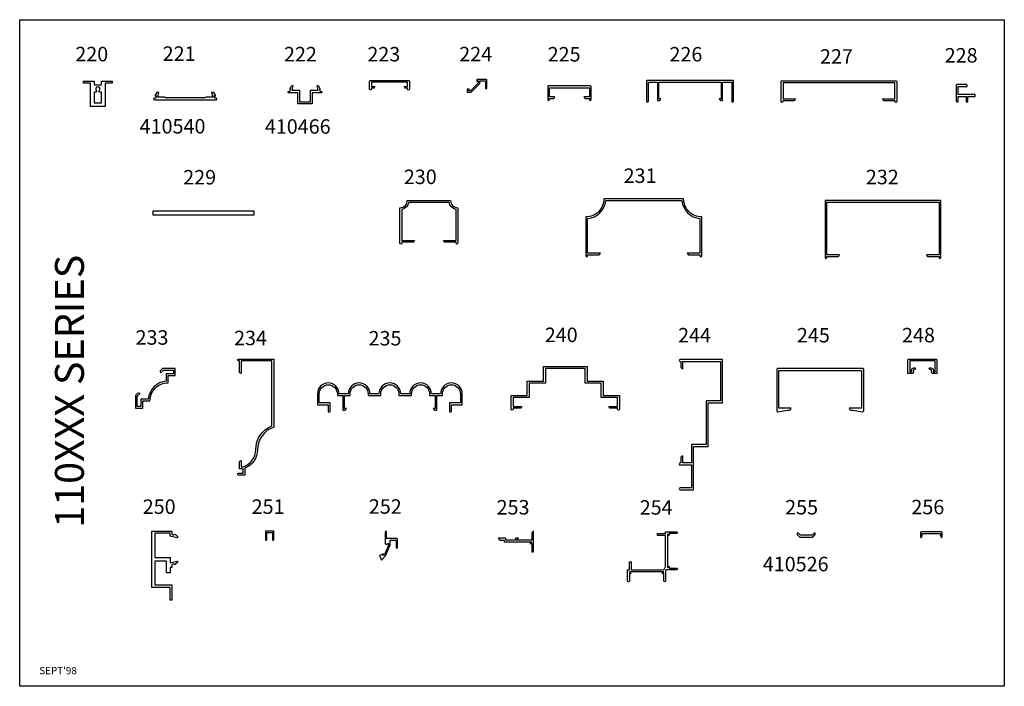
# Model space of a CAD drawing. Extents: x -471 to -223, y 161 to 235.
# Drawn here: x -471 to -437, y 161 to 184 of the extents above; entities that cross this region are included whole.
import ezdxf

# ---------------------------------------------------------------- set-up
doc = ezdxf.new("R2010")
doc.units = 0
doc.header["$LTSCALE"] = 0.5
doc.header["$MEASUREMENT"] = 0
doc.layers.get('0').update_dxf_attribs({"linetype": 'CONTINUOUS'})
doc.styles.add('ROMAND', font='italicc.shx', dxfattribs={"height": 0.125})

msp = doc.modelspace()

# ---------------------------------------------------------------- linework, layer by layer
for points in [[(-471.282, 161.43), (-471.282, 184.43), (-437.282, 184.43), (-437.282, 161.43)], [(-468.708, 182.183), (-468.593, 182.183), (-468.583, 182.173), (-468.573, 182.183), (-468.458, 182.183), (-468.458, 182.308), (-468.083, 182.308), (-468.083, 182.246), (-468.333, 182.246), (-468.333, 181.433), (-468.833, 181.433), (-468.833, 182.246), (-469.083, 182.246), (-469.083, 182.308), (-468.708, 182.308)], [(-466.685, 177.821), (-466.685, 177.696), (-463.185, 177.696), (-463.185, 177.821)]]:
    msp.add_lwpolyline(points, close=True)
for points in [[(-457.855, 182.333, -0.414214), (-457.824, 182.302), (-457.824, 182.036, -1), (-457.887, 182.036), (-457.887, 182.067), (-457.952, 182.067, -0.267949), (-457.98, 182.083), (-458.007, 182.13), (-457.887, 182.13), (-457.887, 182.271), (-459.137, 182.271), (-459.137, 182.13), (-459.017, 182.13), (-459.044, 182.083, -0.267949), (-459.071, 182.067), (-459.137, 182.067), (-459.137, 182.036, -1), (-459.199, 182.036), (-459.199, 182.302, -0.414214), (-459.168, 182.333)], [(-455.571, 182.105), (-455.585, 182.105), (-455.711, 181.98), (-455.772, 181.98, -0.668179), (-455.78, 181.999), (-455.763, 182.016, 0.668179), (-455.77, 182.035), (-455.833, 182.035), (-455.833, 181.93), (-455.69, 181.93), (-455.396, 182.224), (-455.396, 182.317), (-455.196, 182.317), (-455.196, 182.055), (-455.146, 182.055), (-455.146, 182.342, 0.414214), (-455.171, 182.367), (-455.501, 182.367), (-455.501, 182.304, 0.668179), (-455.482, 182.297), (-455.465, 182.314, -0.668179), (-455.446, 182.306), (-455.446, 182.245), (-455.571, 182.119)], [(-449.253, 181.638), (-449.198, 181.638, 0.267949), (-449.171, 181.654), (-449.144, 181.701), (-449.206, 181.701), (-449.206, 182.276), (-447.061, 182.276), (-447.061, 181.701), (-447.124, 181.701), (-447.097, 181.654, 0.267949), (-447.07, 181.638), (-447.014, 181.638), (-447.014, 182.276), (-446.696, 182.276), (-446.696, 181.62, 1), (-446.634, 181.62), (-446.634, 182.318, 0.414214), (-446.654, 182.338), (-449.614, 182.338, 0.414214), (-449.634, 182.318), (-449.634, 181.62, 1), (-449.571, 181.62), (-449.571, 182.276), (-449.253, 182.276)], [(-444.922, 181.697), (-444.492, 181.697), (-444.519, 181.65, -0.267949), (-444.546, 181.635), (-444.929, 181.635), (-444.929, 181.603, -1), (-444.992, 181.603), (-444.992, 182.291, -0.414214), (-444.96, 182.322), (-441.023, 182.322, -0.414214), (-440.992, 182.291), (-440.992, 181.603, -1), (-441.054, 181.603), (-441.054, 181.635), (-441.438, 181.635, -0.267949), (-441.465, 181.65), (-441.492, 181.697), (-441.062, 181.697), (-441.062, 182.252), (-444.922, 182.252)], [(-468.458, 181.933), (-468.52, 181.933), (-468.546, 181.979, 3.732051), (-468.62, 181.979), (-468.647, 181.933), (-468.708, 181.933), (-468.708, 181.558), (-468.458, 181.558)], [(-466.147, 181.732), (-466.157, 181.722), (-466.167, 181.732), (-466.251, 181.732), (-466.282, 181.763), (-466.515, 181.763), (-466.474, 181.919), (-466.544, 181.919), (-466.614, 181.799), (-466.564, 181.799), (-466.585, 181.719), (-466.632, 181.719, 1), (-466.632, 181.669), (-464.495, 181.669, 1), (-464.495, 181.719), (-464.542, 181.719), (-464.564, 181.799), (-464.514, 181.799), (-464.583, 181.919), (-464.654, 181.919), (-464.612, 181.763), (-464.845, 181.763), (-464.876, 181.732), (-464.96, 181.732), (-464.97, 181.722), (-464.98, 181.732)], [(-451.549, 182.115, 0.414214), (-451.58, 182.147), (-453.017, 182.147, 0.414214), (-453.049, 182.115), (-453.049, 181.678, 1), (-452.986, 181.678), (-452.986, 181.709), (-452.853, 181.709, 0.267949), (-452.826, 181.725), (-452.799, 181.772), (-452.986, 181.772), (-452.986, 182.084), (-451.611, 182.084), (-451.611, 181.772), (-451.799, 181.772), (-451.772, 181.725, 0.267949), (-451.745, 181.709), (-451.611, 181.709), (-451.611, 181.678, 1), (-451.549, 181.678)], [(-438.598, 182.191), (-438.911, 182.191, 0.414214), (-438.942, 182.16), (-438.942, 181.629, 0.414214), (-438.911, 181.598), (-438.879, 181.598), (-438.879, 181.785), (-438.598, 181.785), (-438.598, 181.598), (-438.536, 181.598), (-438.536, 181.785), (-438.421, 181.785), (-438.411, 181.795), (-438.401, 181.785), (-438.286, 181.785), (-438.286, 181.848), (-438.879, 181.848), (-438.879, 182.129), (-438.567, 182.129), (-438.567, 182.16, 0.414214)], [(-458.15, 176.721), (-458.15, 177.94, 0.414214), (-457.9, 178.19), (-456.4, 178.19, 0.414214), (-456.15, 177.94), (-456.15, 176.721, -1), (-456.212, 176.721), (-456.212, 176.752), (-456.595, 176.752, -0.267949), (-456.623, 176.768), (-456.65, 176.815), (-456.212, 176.815), (-456.212, 177.883, -0.300614), (-456.456, 178.127), (-457.843, 178.127, -0.300614), (-458.087, 177.883), (-458.087, 176.815), (-457.65, 176.815), (-457.677, 176.768, -0.267949), (-457.704, 176.752), (-458.087, 176.752), (-458.087, 176.721, -1)], [(-451.231, 176.379), (-451.669, 176.379), (-451.669, 177.569, 0.361838), (-451.047, 178.191), (-448.416, 178.191, 0.361838), (-447.794, 177.569), (-447.794, 176.379), (-448.231, 176.379), (-448.204, 176.332, 0.267949), (-448.177, 176.316), (-447.794, 176.316), (-447.794, 176.285, 1), (-447.731, 176.285), (-447.731, 177.629, -0.414214), (-448.356, 178.254), (-451.106, 178.254, -0.414214), (-451.731, 177.629), (-451.731, 176.285, 1), (-451.669, 176.285), (-451.669, 176.316), (-451.285, 176.316, 0.267949), (-451.258, 176.332)], [(-439.504, 178.196), (-443.442, 178.196, 0.414214), (-443.473, 178.165), (-443.473, 176.227, 1), (-443.411, 176.227), (-443.411, 176.258), (-443.028, 176.258, 0.267949), (-443, 176.274), (-442.973, 176.321), (-443.411, 176.321), (-443.411, 178.133), (-439.536, 178.133), (-439.536, 176.321), (-439.973, 176.321), (-439.946, 176.274, 0.267949), (-439.919, 176.258), (-439.536, 176.258), (-439.536, 176.227, 1), (-439.473, 176.227), (-439.473, 178.165, 0.414214)], [(-466.347, 172.4), (-466.424, 172.323, 0.267949), (-466.432, 172.293), (-466.418, 172.24), (-466.321, 172.337), (-465.972, 172.337), (-465.972, 172.212), (-466.222, 172.212), (-466.222, 171.959, 0.361838), (-466.844, 171.337), (-467.097, 171.337), (-467.097, 171.087), (-467.222, 171.087), (-467.222, 171.436), (-467.125, 171.533), (-467.177, 171.547, 0.267949), (-467.208, 171.539), (-467.285, 171.462), (-467.285, 171.025), (-467.035, 171.025), (-467.035, 171.275), (-466.785, 171.275, -0.414214), (-466.16, 171.9), (-466.16, 172.15), (-465.91, 172.15), (-465.91, 172.4)], [(-463.726, 172.72), (-462.507, 172.72), (-462.507, 170.368, 0.325305), (-463.07, 169.595, -0.30896), (-463.507, 168.954), (-463.507, 168.72), (-463.726, 168.72, -1), (-463.726, 168.782), (-463.57, 168.782), (-463.57, 168.938), (-463.695, 168.938), (-463.695, 169.166, -0.267949), (-463.679, 169.193), (-463.632, 169.22), (-463.632, 169.001), (-463.562, 169.001, 0.32398), (-463.132, 169.595, -0.310868), (-462.57, 170.412), (-462.57, 172.657), (-463.632, 172.657), (-463.632, 172.22), (-463.679, 172.247, -0.267949), (-463.695, 172.274), (-463.695, 172.657), (-463.726, 172.657, -1)], [(-451.761, 172.392), (-453.121, 172.392), (-453.121, 171.892), (-453.684, 171.892), (-453.684, 171.392), (-454.246, 171.392), (-454.246, 171.087), (-453.941, 171.087), (-453.968, 171.04, -0.267949), (-453.995, 171.024), (-454.246, 171.024), (-454.246, 170.997, -1), (-454.316, 170.997), (-454.316, 171.462), (-453.754, 171.462), (-453.754, 171.962), (-453.191, 171.962), (-453.191, 172.462), (-451.691, 172.462), (-451.691, 171.962), (-451.129, 171.962), (-451.129, 171.462), (-450.566, 171.462), (-450.566, 170.997, -1), (-450.636, 170.997), (-450.636, 171.024), (-450.887, 171.024, -0.267949), (-450.914, 171.04), (-450.941, 171.087), (-450.636, 171.087), (-450.636, 171.392), (-451.199, 171.392), (-451.199, 171.892), (-451.761, 171.892)], [(-447.01, 172.706), (-448.475, 172.706, 1), (-448.475, 172.636), (-448.448, 172.636), (-448.448, 172.44, 0.267949), (-448.432, 172.413), (-448.385, 172.386), (-448.385, 172.636), (-447.08, 172.636), (-447.08, 171.276), (-447.58, 171.276), (-447.58, 169.776), (-448.08, 169.776), (-448.08, 169.136), (-448.385, 169.136), (-448.385, 169.386), (-448.432, 169.359, 0.267949), (-448.448, 169.332), (-448.448, 169.136), (-448.475, 169.136, 1), (-448.475, 169.066), (-448.448, 169.066), (-448.08, 169.066), (-448.08, 168.276), (-448.475, 168.276, 1), (-448.475, 168.206), (-448.01, 168.206), (-448.01, 169.706), (-447.51, 169.706), (-447.51, 171.206), (-447.01, 171.206)], [(-444.763, 170.961), (-444.693, 170.961, 0.267949), (-444.666, 170.977), (-444.638, 171.024), (-445.068, 171.024), (-445.068, 172.329), (-442.208, 172.329), (-442.208, 171.024), (-442.638, 171.024), (-442.611, 170.977, 0.267949), (-442.584, 170.961), (-442.513, 170.961), (-442.18, 170.899, 0.469038), (-442.138, 170.934), (-442.138, 172.364, 0.414214), (-442.173, 172.399), (-445.103, 172.399, 0.414214), (-445.138, 172.364), (-445.138, 170.934, 0.469038), (-445.097, 170.899)], [(-440.612, 172.217), (-440.612, 172.687, -0.414214), (-440.582, 172.717), (-439.642, 172.717, -0.414214), (-439.612, 172.687), (-439.612, 172.217), (-439.771, 172.217), (-439.801, 172.269, -0.300099), (-439.799, 172.296, 0.81571), (-439.849, 172.352), (-439.88, 172.406, -0.720848), (-439.737, 172.28), (-439.674, 172.28), (-439.674, 172.655), (-440.549, 172.655), (-440.549, 172.28), (-440.486, 172.28, -0.720848), (-440.343, 172.406), (-440.375, 172.352, 0.81571), (-440.424, 172.296, -0.300099), (-440.422, 172.269), (-440.452, 172.217)], [(-457.812, 171.52), (-458.125, 171.52, 1), (-458.875, 171.52), (-459.187, 171.52, 1), (-459.937, 171.52), (-460.25, 171.52, 1), (-461, 171.52), (-461, 171.145), (-460.625, 171.145), (-460.625, 170.927, 1), (-460.562, 170.927), (-460.562, 171.208), (-460.937, 171.208), (-460.937, 171.52, -1), (-460.312, 171.52), (-460.312, 171.458), (-460.125, 171.458), (-460.125, 170.958), (-460.054, 170.958, 0.267949), (-460.027, 170.973), (-460, 171.02), (-460.062, 171.02), (-460.062, 171.458), (-459.875, 171.458), (-459.875, 171.52, -1), (-459.25, 171.52), (-459.25, 171.458), (-458.812, 171.458), (-458.812, 171.52, -1), (-458.187, 171.52), (-458.187, 171.458), (-457.75, 171.458), (-457.75, 171.52, -1), (-457.125, 171.52), (-457.125, 171.458), (-456.937, 171.458), (-456.937, 171.02), (-457, 171.02), (-456.973, 170.973, 0.267949), (-456.946, 170.958), (-456.875, 170.958), (-456.875, 171.458), (-456.687, 171.458), (-456.687, 171.52, -1), (-456.062, 171.52), (-456.062, 171.208), (-456.437, 171.208), (-456.437, 171.145), (-456.437, 170.927, 1), (-456.375, 170.927), (-456.375, 171.145), (-456, 171.145), (-456, 171.52, 1), (-456.75, 171.52), (-457.062, 171.52, 1)], [(-466.089, 166.615), (-466.089, 166.715), (-466.62, 166.715), (-466.62, 165.871), (-466.089, 165.871), (-466.089, 165.689), (-465.859, 165.751, -0.767327), (-465.834, 165.707), (-465.903, 165.639, -0.416899), (-465.947, 165.639, 0.661751), (-466.027, 165.605), (-466.027, 165.527), (-466.089, 165.527), (-466.089, 165.34), (-466.214, 165.34), (-466.214, 165.746), (-466.62, 165.746), (-466.62, 164.933), (-466.027, 164.933), (-466.027, 164.402), (-466.089, 164.402), (-466.089, 164.84), (-466.714, 164.84), (-466.714, 166.777), (-466.027, 166.777), (-466.027, 166.699, 0.661751), (-465.947, 166.665, -0.416899), (-465.903, 166.665), (-465.834, 166.597, -0.767327), (-465.859, 166.553)], [(-462.798, 166.49, 0.414214), (-462.783, 166.475), (-462.762, 166.475, 0.414214), (-462.747, 166.49), (-462.747, 166.737), (-462.554, 166.737), (-462.554, 166.49, 0.414214), (-462.539, 166.475), (-462.518, 166.475, 0.414214), (-462.503, 166.49), (-462.503, 166.773, 0.414214), (-462.518, 166.788), (-462.783, 166.788, 0.414214), (-462.798, 166.773)], [(-458.662, 166.349), (-458.587, 166.318), (-458.564, 166.373), (-458.54, 166.316), (-458.609, 166.152), (-458.604, 166.139), (-458.617, 166.133), (-458.685, 165.969), (-458.743, 165.946), (-458.72, 166.001), (-458.857, 165.945), (-458.791, 165.787), (-458.646, 165.932), (-458.487, 166.316), (-458.487, 166.474), (-458.287, 166.474), (-458.287, 166.211), (-458.237, 166.211), (-458.237, 166.499, 0.414214), (-458.262, 166.524), (-458.587, 166.524, -0.414214), (-458.612, 166.549), (-458.612, 166.749, 1), (-458.662, 166.749)], [(-454.556, 166.538), (-454.765, 166.538), (-454.703, 166.476), (-454.556, 166.476), (-454.556, 166.414), (-453.602, 166.414), (-453.664, 166.352), (-453.602, 166.352), (-453.602, 166.093, 1), (-453.54, 166.093), (-453.54, 166.352), (-453.54, 166.414), (-453.54, 166.476), (-453.54, 166.79), (-453.602, 166.728), (-453.602, 166.476), (-454.121, 166.476), (-454.059, 166.538), (-454.166, 166.538), (-454.166, 166.476), (-454.494, 166.476), (-454.494, 166.538)], [(-449.041, 165.324), (-449.103, 165.324), (-449.042, 165.385), (-449.562, 165.385), (-449.572, 165.395), (-449.582, 165.385), (-450.227, 165.385), (-450.166, 165.324), (-450.228, 165.324), (-450.228, 165.065, -1), (-450.291, 165.065), (-450.291, 165.448), (-450.228, 165.448), (-450.228, 165.729), (-450.166, 165.729), (-450.166, 165.448), (-449.103, 165.448, 0.414214), (-448.978, 165.573), (-448.978, 166.635), (-449.259, 166.635), (-449.259, 166.698), (-448.978, 166.698), (-448.978, 166.76), (-448.596, 166.76, -1), (-448.596, 166.698), (-448.855, 166.698), (-448.855, 166.635), (-448.916, 166.696), (-448.916, 166.176), (-448.926, 166.166), (-448.916, 166.156), (-448.916, 165.512), (-448.855, 165.573), (-448.855, 165.51), (-448.596, 165.51, -1), (-448.596, 165.448), (-448.947, 165.448, 0.414214), (-448.978, 165.416), (-448.978, 165.065, -1), (-449.041, 165.065)], [(-444.318, 166.642), (-444.387, 166.711, 1), (-444.431, 166.667), (-444.344, 166.58), (-444.12, 166.58), (-443.896, 166.58), (-443.809, 166.667, 1), (-443.853, 166.711), (-443.922, 166.642), (-444.11, 166.642), (-444.12, 166.632), (-444.13, 166.642)], [(-439.43, 166.584), (-439.43, 166.73, 0.414214), (-439.454, 166.754), (-440.156, 166.754, 0.414214), (-440.18, 166.73), (-440.18, 166.584, 0.767327), (-440.147, 166.575), (-440.121, 166.62, 0.30443), (-440.122, 166.645, -0.623216), (-440.092, 166.706), (-439.518, 166.706, -0.623216), (-439.488, 166.645, 0.30443), (-439.49, 166.62), (-439.464, 166.575, 0.767327)]]:
    msp.add_lwpolyline(points, format="xyb", close=True)
msp.add_lwpolyline([(-461.93, 182.038), (-461.951, 182.038), (-461.881, 182.158), (-461.847, 182.158), (-461.846, 182.158), (-461.888, 182.002), (-461.681, 182.002), (-461.618, 182.002), (-461.618, 181.596), (-461.441, 181.596), (-461.431, 181.586), (-461.421, 181.596), (-461.243, 181.596), (-461.243, 182.002), (-461.181, 182.002), (-460.974, 182.002), (-461.015, 182.158), (-461.015, 182.158), (-460.98, 182.158), (-460.911, 182.038), (-460.931, 182.038), (-460.91, 181.958), (-460.862, 181.958, -1), (-460.862, 181.908), (-461.181, 181.908), (-461.181, 181.533), (-461.681, 181.533), (-461.681, 181.908), (-461.999, 181.908, -1), (-461.999, 181.958), (-461.952, 181.958), (-461.93, 182.038)], format="xyb")

# ---------------------------------------------------------------- texts
at = {"style": 'ROMAND'}
for s, height, p in [('220', 0.5, (-469.361, 182.994)), ('221', 0.5, (-466.344, 183.01)), ('222', 0.5, (-462.155, 182.991)), ('223', 0.5, (-459.276, 182.99)), ('224', 0.5, (-456.104, 182.994)), ('225', 0.5, (-453.05, 182.988)), ('226', 0.5, (-448.845, 182.988)), ('227', 0.5, (-443.647, 182.912)), ('228', 0.5, (-439.34, 182.951)), ('410540', 0.5, (-467.139, 180.503)), ('410466', 0.5, (-462.817, 180.495)), ('229', 0.5, (-465.635, 178.744)), ('230', 0.5, (-458.017, 178.759)), ('231', 0.5, (-450.428, 178.797)), ('232', 0.5, (-442.062, 178.752)), ('240', 0.5, (-453.15, 173.306)), ('244', 0.5, (-448.546, 173.294)), ('245', 0.5, (-444.443, 173.294)), ('248', 0.5, (-440.813, 173.297)), ('233', 0.5, (-467.281, 173.216)), ('234', 0.5, (-463.88, 173.199)), ('235', 0.5, (-459.235, 173.189)), ('250', 0.5, (-467.033, 167.378)), ('251', 0.5, (-463.273, 167.379)), ('252', 0.5, (-459.225, 167.384)), ('253', 0.5, (-454.813, 167.357)), ('254', 0.5, (-449.871, 167.351)), ('255', 0.5, (-444.849, 167.359)), ('256', 0.5, (-440.491, 167.365)), ('410526', 0.5, (-445.622, 165.398)), ("SEPT'98", 0.25, (-470.607, 161.845))]:
    msp.add_text(s, height=height, dxfattribs=at).set_placement(p)
msp.add_text('110XXX SERIES', height=1, rotation=90, dxfattribs=at).set_placement((-469.064, 166.899))

doc.saveas('drawing.dxf')
